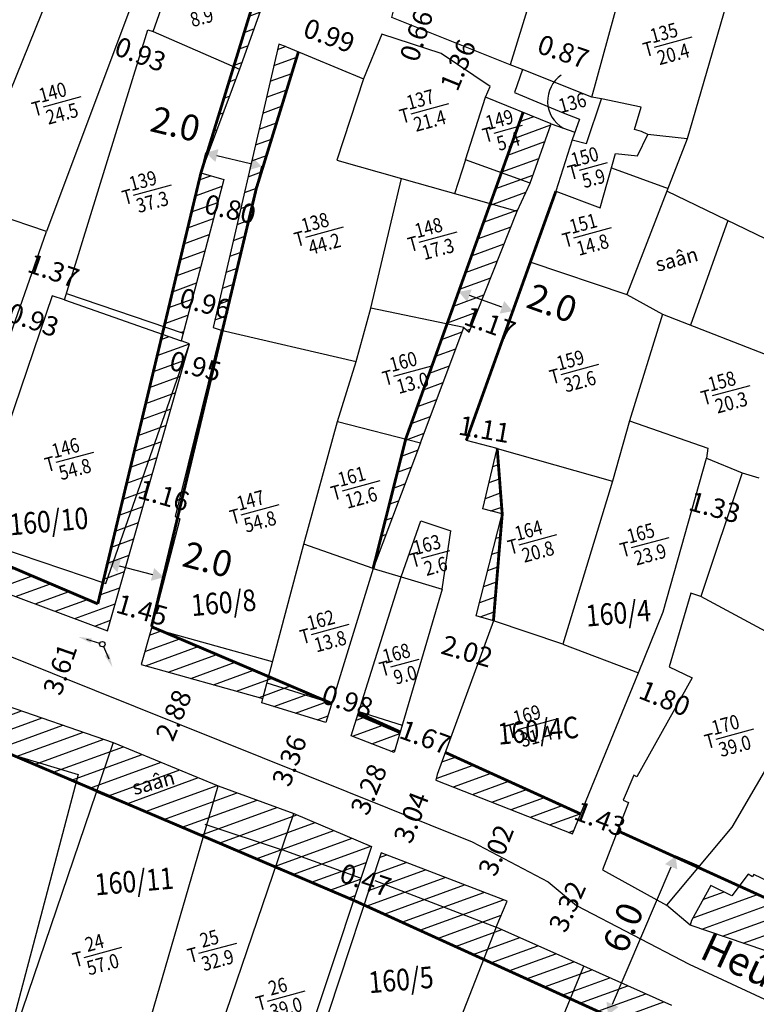
# Model space of a CAD drawing. Units: millimetres. Extents: x 0 to 398, y 0 to 552.
# Drawn here: x 263 to 288, y 237 to 271 of the extents above; entities that cross this region are included whole.
import ezdxf
from ezdxf.enums import TextEntityAlignment as Align

# ---------------------------------------------------------------- set-up
doc = ezdxf.new("R2010")
doc.units = ezdxf.units.MM
doc.header["$LTSCALE"] = 100
doc.header["$MEASUREMENT"] = 0
doc.linetypes.add('DASHDOT', pattern=[1, 0.5, -0.25, 0, -0.25])
doc.linetypes.add('HIDDEN', pattern=[0.375, 0.25, -0.125])
for name, color, linetype in [('0CAT_QH', 30, 'Continuous'), ('0qh', 1, 'HIDDEN'), ('0QH_DIM', 3, 'Continuous'), ('10', 7, 'Continuous'), ('13', 7, 'Continuous'), ('14', 7, 'Continuous'), ('17', 7, 'Continuous'), ('46', 7, 'Continuous'), ('CHU HEM', 7, 'Continuous'), ('hem', 7, 'Continuous'), ('KICH THUOC', 7, 'Continuous'), ('mo 250', 250, 'Continuous'), ('SO NHA-GHI CHU', 7, 'Continuous'), ('TRU DIEN', 10, 'Continuous')]:
    doc.layers.add(name, color=color, linetype=linetype)
doc.layers.add('Net kich thuoc', color=2, linetype='Continuous', lineweight=20)
doc.styles.add('ch1', font='vhelven.TTF', dxfattribs={"width": 0.8, "height": 1})
doc.styles.add('chu', font='simplex.shx', dxfattribs={"height": 0.5})
doc.styles.add('kthuoc', font='vhelvcn.TTF')
doc.styles.add('rc', font='vnarial.TTF', dxfattribs={"width": 0.85})
doc.dimstyles.new('TL-500', dxfattribs={"dimscale": 0.005, "dimtxt": 125, "dimasz": 60, "dimexe": 0, "dimexo": 0, "dimgap": 50, "dimtad": 1, "dimzin": 0, "dimdsep": 46, "dimtxsty": 'rc', "dimblk": 'NONE', "dimcen": 100, "dimdle": 3, "dimse1": 1, "dimse2": 1, "dimsd1": 1, "dimsd2": 1, "dimclrd": 1, "dimclre": 1, "dimclrt": 7, "dimadec": 0, "dimazin": 0, "dimtfac": 1, "dimtofl": 0, "dimtmove": 2, "dimatfit": 3, "dimldrblk": 'NONE', "dimfxl": 0, "dimtolj": 1, "dimtzin": 0, "dimlwd": -1, "dimlwe": -1, "dimarcsym": 0})
doc.dimstyles.new('TL-500qh', dxfattribs={"dimscale": 0.005, "dimtxt": 180, "dimasz": 90, "dimexe": 100, "dimexo": 50, "dimgap": 50, "dimtad": 1, "dimdec": 1, "dimzin": 0, "dimdsep": 46, "dimtxsty": 'kthuoc', "dimblk": 'mt2', "dimcen": 100, "dimdle": 3, "dimse1": 1, "dimse2": 1, "dimclrd": 1, "dimclre": 1, "dimclrt": 3, "dimadec": 0, "dimazin": 0, "dimtfac": 1, "dimtdec": 1, "dimtix": 1, "dimtmove": 2, "dimatfit": 3, "dimldrblk": 'NONE', "dimfxl": 0, "dimtolj": 1, "dimtzin": 0, "dimlwd": -1, "dimlwe": -1, "dimarcsym": 0})
pattern_1 = [(20, (-1228.35073, 646.9506), (-0.1628871, 0.44752861), [])]

# ---------------------------------------------------------------- blocks, each defined once
blk = doc.blocks.new('*D370')
at = {"layer": 'Defpoints', "color": 0}
for p in [(1490.922, -507.313), (1490.717, -507.942), (1490.844, -507.983)]:
    blk.add_point(p, dxfattribs=at)
at = {"layer": 'KICH THUOC', "color": 7, "insert": (1491.774, -507.946), "char_height": 0.675, "attachment_point": 5, "rotation": 71.9163, "style": 'rc'}
blk.add_mtext('\\A1;0.66', dxfattribs=at)
blk = doc.blocks.new('_NONE')
at = {"color": 0, "linetype": 'ByBlock'}
blk.add_circle((0, 0), 0.25, dxfattribs=at)
blk = doc.blocks.new('*D369')
at = {"layer": 'Defpoints', "color": 0}
for p in [(1496.461, -511.017), (1497.282, -511.301), (1497.282, -511.301)]:
    blk.add_point(p, dxfattribs=at)
at = {"layer": 'KICH THUOC', "color": 7, "insert": (1496.879, -508.5), "char_height": 0.675, "attachment_point": 5, "rotation": 340.9245, "style": 'rc'}
blk.add_mtext('\\A1;0.87', dxfattribs=at)
blk = doc.blocks.new('_DatumFilled')
at = {"layer": 'Net kich thuoc', "color": 0}
blk.add_solid([(0, 0.577), (-1, 0), (0, -0.577)], dxfattribs=at)
blk = doc.blocks.new('mt2')
at = {"layer": '0QH_DIM', "color": 1, "xscale": -1}
blk.add_blockref('_DatumFilled', (-1, 0), dxfattribs=at)
blk = doc.blocks.new('*D307')
at = {"layer": '0QH_DIM', "color": 1}
for p, q in [((1501.607, -536.832), (1500.788, -536.483)), ((1498.594, -541.636), (1500.631, -536.851)), ((1499.257, -542.353), (1498.437, -542.004))]:
    blk.add_line(p, q, dxfattribs=at)
at = {"layer": 'Defpoints', "color": 0}
for p in [(1500.788, -536.483), (1501.607, -536.832), (1499.257, -542.353)]:
    blk.add_point(p, dxfattribs=at)
at = {"layer": '0QH_DIM', "color": 1, "xscale": 0.4, "yscale": 0.4, "zscale": 0.4}
for p, rotation in [((1500.788, -536.483), 66.93502912452216), ((1498.437, -542.004), 246.9350291245221)]:
    blk.add_blockref('mt2', p, dxfattribs=dict(at, rotation=rotation))
at = {"layer": '0QH_DIM', "color": 3, "insert": (1498.96, -538.965), "char_height": 0.9, "attachment_point": 5, "rotation": 66.935, "style": 'kthuoc'}
blk.add_mtext('\\A1;6.0', dxfattribs=at)
blk = doc.blocks.new('*D291')
at = {"layer": 'Defpoints', "color": 0}
for p in [(1490.996, -532.883), (1492.664, -533.191), (1492.568, -533.456)]:
    blk.add_point(p, dxfattribs=at)
at = {"layer": 'KICH THUOC', "color": 7, "insert": (1492.082, -532.347), "char_height": 0.675, "attachment_point": 5, "rotation": 339.9592, "style": 'rc'}
blk.add_mtext('\\A1;1.67', dxfattribs=at)
blk = doc.blocks.new('*D290')
at = {"layer": 'Defpoints', "color": 0}
for p in [(1492.447, -533.835), (1491.352, -536.675), (1491.604, -536.772)]:
    blk.add_point(p, dxfattribs=at)
at = {"layer": 'KICH THUOC', "color": 7, "insert": (1491.592, -535.136), "char_height": 0.675, "attachment_point": 5, "rotation": 68.907, "style": 'rc'}
blk.add_mtext('\\A1;3.04', dxfattribs=at)
blk = doc.blocks.new('*D297')
at = {"layer": 'Defpoints', "color": 0}
for p in [(1481.031, -528.643), (1479.358, -531.882), (1479.855, -532.054)]:
    blk.add_point(p, dxfattribs=at)
at = {"layer": 'KICH THUOC', "color": 7, "insert": (1479.379, -529.981), "char_height": 0.675, "attachment_point": 5, "rotation": 70.9766, "style": 'rc'}
blk.add_mtext('\\A1;3.61', dxfattribs=at)
blk = doc.blocks.new('TRU DIEN')
at = {"layer": 'mo 250', "color": 0}
blk.add_solid([(0.8125, 0.1625), (0.8125, -0.1625), (1.75, 0)], dxfattribs=at)
at = {"layer": 'TRU DIEN', "color": 0}
blk.add_line((0.1875, 0), (1.125, 0), dxfattribs=at)
blk.add_circle((0, 0), 0.1875, dxfattribs=at)
blk = doc.blocks.new('*D296')
at = {"layer": 'Defpoints', "color": 0}
for p in [(1482.201, -529.817), (1480.984, -532.426), (1481.103, -532.475)]:
    blk.add_point(p, dxfattribs=at)
at = {"layer": 'KICH THUOC', "color": 7, "insert": (1483.33, -531.579), "char_height": 0.675, "attachment_point": 5, "rotation": 67.5558, "style": 'rc'}
blk.add_mtext('\\A1;2.88', dxfattribs=at)
blk = doc.blocks.new('*D304')
at = {"layer": 'Defpoints', "color": 0}
for p in [(1488.628, -531.838), (1487.338, -534.94), (1487.469, -534.988)]:
    blk.add_point(p, dxfattribs=at)
at = {"layer": 'KICH THUOC', "color": 7, "insert": (1487.355, -533.158), "char_height": 0.675, "attachment_point": 5, "rotation": 69.7967, "style": 'rc'}
blk.add_mtext('\\A1;3.36', dxfattribs=at)
blk = doc.blocks.new('*D292')
at = {"layer": 'Defpoints', "color": 0}
for p in [(1490.173, -536.244), (1490.173, -536.244), (1490.615, -536.39)]:
    blk.add_point(p, dxfattribs=at)
at = {"layer": 'KICH THUOC', "color": 7, "insert": (1490.007, -537.314), "char_height": 0.675, "attachment_point": 5, "rotation": 341.6171, "style": 'rc'}
blk.add_mtext('\\A1;0.47', dxfattribs=at)
blk = doc.blocks.new('*D303')
at = {"layer": 'Defpoints', "color": 0}
for p in [(1489.662, -531.806), (1488.628, -531.838), (1489.559, -532.132)]:
    blk.add_point(p, dxfattribs=at)
at = {"layer": 'KICH THUOC', "color": 7, "insert": (1489.376, -531.088), "char_height": 0.675, "attachment_point": 5, "rotation": 342.5103, "style": 'rc'}
blk.add_mtext('\\A1;0.98', dxfattribs=at)
blk = doc.blocks.new('*D302')
at = {"layer": 'Defpoints', "color": 0}
for p in [(1489.509, -532.293), (1488.231, -535.308), (1488.5, -535.422)]:
    blk.add_point(p, dxfattribs=at)
at = {"layer": 'KICH THUOC', "color": 7, "insert": (1490.113, -534.158), "char_height": 0.675, "attachment_point": 5, "rotation": 67.0384, "style": 'rc'}
blk.add_mtext('\\A1;3.28', dxfattribs=at)
blk = doc.blocks.new('*D295')
at = {"layer": 'Defpoints', "color": 0}
for p in [(1481.031, -528.643), (1482.423, -529.043), (1482.467, -528.89)]:
    blk.add_point(p, dxfattribs=at)
at = {"layer": 'KICH THUOC', "color": 7, "insert": (1482.233, -527.921), "char_height": 0.675, "attachment_point": 5, "rotation": 343.9759, "style": 'rc'}
blk.add_mtext('\\A1;1.45', dxfattribs=at)
blk = doc.blocks.new('*D356')
at = {"layer": 'Defpoints', "color": 0}
for p in [(1478.231, -516.691), (1478.177, -516.847), (1479.113, -516.998)]:
    blk.add_point(p, dxfattribs=at)
at = {"layer": 'KICH THUOC', "color": 7, "insert": (1478.452, -517.832), "char_height": 0.675, "attachment_point": 5, "rotation": 340.8231, "style": 'rc'}
blk.add_mtext('\\A1;0.93', dxfattribs=at)
blk = doc.blocks.new('*D355')
at = {"layer": 'Defpoints', "color": 0}
for p in [(1478.311, -516.463), (1478.311, -516.463), (1479.608, -516.914)]:
    blk.add_point(p, dxfattribs=at)
at = {"layer": 'KICH THUOC', "color": 7, "insert": (1479.156, -516.123), "char_height": 0.675, "attachment_point": 5, "rotation": 340.8231, "style": 'rc'}
blk.add_mtext('\\A1;1.37', dxfattribs=at)
blk = doc.blocks.new('*D361')
at = {"layer": 'Defpoints', "color": 0}
for p in [(1483.813, -517.714), (1483.777, -517.848), (1484.708, -518.095)]:
    blk.add_point(p, dxfattribs=at)
at = {"layer": 'KICH THUOC', "color": 7, "insert": (1484.432, -517.258), "char_height": 0.675, "attachment_point": 5, "rotation": 345.1395, "style": 'rc'}
blk.add_mtext('\\A1;0.96', dxfattribs=at)
blk = doc.blocks.new('*D360')
at = {"layer": 'Defpoints', "color": 0}
for p in [(1485.078, -512.947), (1485.82, -513.287), (1485.857, -513.127)]:
    blk.add_point(p, dxfattribs=at)
at = {"layer": 'KICH THUOC', "color": 7, "insert": (1485.3, -513.98), "char_height": 0.675, "attachment_point": 5, "rotation": 346.9772, "style": 'rc'}
blk.add_mtext('\\A1;0.80', dxfattribs=at)
blk = doc.blocks.new('*D301')
at = {"layer": 'Defpoints', "color": 0}
for p in [(1482.261, -524.346), (1482.261, -524.346), (1483.378, -524.666)]:
    blk.add_point(p, dxfattribs=at)
at = {"layer": 'KICH THUOC', "color": 7, "insert": (1482.983, -523.935), "char_height": 0.675, "attachment_point": 5, "rotation": 344.0298, "style": 'rc'}
blk.add_mtext('\\A1;1.16', dxfattribs=at)
blk = doc.blocks.new('*D359')
at = {"layer": 'Defpoints', "color": 0}
for p in [(1483.888, -518.661), (1484.808, -518.889), (1484.808, -518.889)]:
    blk.add_point(p, dxfattribs=at)
at = {"layer": 'KICH THUOC', "color": 7, "insert": (1484.089, -519.438), "char_height": 0.675, "attachment_point": 5, "rotation": 346.1016, "style": 'rc'}
blk.add_mtext('\\A1;0.95', dxfattribs=at)
blk = doc.blocks.new('*D309')
at = {"layer": 'Defpoints', "color": 0}
for p in [(1501.822, -522.786), (1503.103, -523.148), (1501.667, -523.334)]:
    blk.add_point(p, dxfattribs=at)
at = {"layer": 'KICH THUOC', "color": 7, "insert": (1502.146, -524.352), "char_height": 0.675, "attachment_point": 5, "rotation": 344.2405, "style": 'rc'}
blk.add_mtext('\\A1;1.33', dxfattribs=at)
blk = doc.blocks.new('*D312')
at = {"layer": 'Defpoints', "color": 0}
for p in [(1499.699, -529.597), (1499.618, -529.795), (1501.365, -530.275)]:
    blk.add_point(p, dxfattribs=at)
at = {"layer": 'KICH THUOC', "color": 7, "insert": (1500.409, -530.995), "char_height": 0.675, "attachment_point": 5, "rotation": 337.8693, "style": 'rc'}
blk.add_mtext('\\A1;1.80', dxfattribs=at)
blk = doc.blocks.new('*D311')
at = {"layer": 'Defpoints', "color": 0}
for p in [(1492.518, -527.723), (1492.454, -527.939), (1494.451, -528.293)]:
    blk.add_point(p, dxfattribs=at)
at = {"layer": 'KICH THUOC', "color": 7, "insert": (1493.536, -529.355), "char_height": 0.675, "attachment_point": 5, "rotation": 343.5624, "style": 'rc'}
blk.add_mtext('\\A1;2.02', dxfattribs=at)
blk = doc.blocks.new('*D306')
at = {"layer": 'Defpoints', "color": 0}
for p in [(1495.649, -535.094), (1496.028, -535.243), (1494.923, -538.052)]:
    blk.add_point(p, dxfattribs=at)
at = {"layer": 'KICH THUOC', "color": 7, "insert": (1494.538, -536.279), "char_height": 0.675, "attachment_point": 5, "rotation": 68.5269, "style": 'rc'}
blk.add_mtext('\\A1;3.02', dxfattribs=at)
blk = doc.blocks.new('*D305')
at = {"layer": 'Defpoints', "color": 0}
for p in [(1498.243, -536.961), (1496.889, -539.997), (1496.889, -539.997)]:
    blk.add_point(p, dxfattribs=at)
at = {"layer": 'KICH THUOC', "color": 7, "insert": (1497.018, -538.235), "char_height": 0.675, "attachment_point": 5, "rotation": 65.9623, "style": 'rc'}
blk.add_mtext('\\A1;3.32', dxfattribs=at)
blk = doc.blocks.new('*D310')
at = {"layer": 'Defpoints', "color": 0}
for p in [(1497.195, -535.702), (1498.53, -536.216), (1498.611, -536.004)]:
    blk.add_point(p, dxfattribs=at)
at = {"layer": 'KICH THUOC', "color": 7, "insert": (1498.159, -535.188), "char_height": 0.675, "attachment_point": 5, "rotation": 338.9613, "style": 'rc'}
blk.add_mtext('\\A1;1.43', dxfattribs=at)
blk = doc.blocks.new('*D219')
at = {"layer": 'Defpoints', "color": 0}
for p in [(1493.492, -522.12), (1493.492, -522.12), (1494.583, -522.308)]:
    blk.add_point(p, dxfattribs=at)
at = {"layer": 'KICH THUOC', "color": 7, "insert": (1494.137, -521.635), "char_height": 0.675, "attachment_point": 5, "rotation": 350.201, "style": 'rc'}
blk.add_mtext('\\A1;1.11', dxfattribs=at)
blk = doc.blocks.new('*D368')
at = {"layer": 'Defpoints', "color": 0}
for p in [(1493.609, -518.252), (1494.686, -518.707), (1494.709, -518.642)]:
    blk.add_point(p, dxfattribs=at)
at = {"layer": 'KICH THUOC', "color": 7, "insert": (1494.333, -517.958), "char_height": 0.675, "attachment_point": 5, "rotation": 340.4399, "style": 'rc'}
blk.add_mtext('\\A1;1.17', dxfattribs=at)
blk = doc.blocks.new('*D358')
at = {"layer": 'Defpoints', "color": 0}
for p in [(1481.654, -507.446), (1481.654, -507.446), (1482.529, -507.775)]:
    blk.add_point(p, dxfattribs=at)
at = {"layer": 'KICH THUOC', "color": 7, "insert": (1482.177, -508.593), "char_height": 0.675, "attachment_point": 5, "rotation": 339.3867, "style": 'rc'}
blk.add_mtext('\\A1;0.93', dxfattribs=at)
blk = doc.blocks.new('*D357')
at = {"layer": 'Defpoints', "color": 0}
for p in [(1486.053, -507.903), (1486.053, -507.903), (1486.988, -508.24)]:
    blk.add_point(p, dxfattribs=at)
at = {"layer": 'KICH THUOC', "color": 7, "insert": (1488.74, -507.944), "char_height": 0.675, "attachment_point": 5, "rotation": 340.1777, "style": 'rc'}
blk.add_mtext('\\A1;0.99', dxfattribs=at)
blk = doc.blocks.new('*D611')
at = {"layer": '0QH_DIM', "color": 1}
for p, q in [((1484.28, -512.719), (1484.448, -512.021)), ((1484.837, -512.115), (1486.003, -512.395)), ((1486.224, -513.187), (1486.392, -512.489))]:
    blk.add_line(p, q, dxfattribs=at)
at = {"layer": 'Defpoints', "color": 0}
for p in [(1486.392, -512.489), (1484.28, -512.719), (1486.224, -513.187)]:
    blk.add_point(p, dxfattribs=at)
at = {"layer": '0QH_DIM', "color": 1, "xscale": 0.4, "yscale": 0.4, "zscale": 0.4}
for p, rotation in [((1484.448, -512.021), 166.469425376409), ((1486.392, -512.489), 346.469425376409)]:
    blk.add_blockref('mt2', p, dxfattribs=dict(at, rotation=rotation))
at = {"layer": '0QH_DIM', "color": 3, "insert": (1483.396, -511.018), "char_height": 0.9, "attachment_point": 5, "rotation": 346.4694, "style": 'kthuoc'}
blk.add_mtext('\\A1;2.0', dxfattribs=at)
blk = doc.blocks.new('*D612')
at = {"layer": '0QH_DIM', "color": 1}
for p, q in [((1480.871, -526.969), (1481.047, -526.283)), ((1481.435, -526.383), (1482.597, -526.683)), ((1482.807, -527.469), (1482.984, -526.783))]:
    blk.add_line(p, q, dxfattribs=at)
at = {"layer": 'Defpoints', "color": 0}
for p in [(1480.871, -526.969), (1482.984, -526.783), (1482.807, -527.469)]:
    blk.add_point(p, dxfattribs=at)
at = {"layer": '0QH_DIM', "color": 1, "xscale": 0.4, "yscale": 0.4, "zscale": 0.4}
for p, rotation in [((1481.047, -526.283), 165.5316667832944), ((1482.984, -526.783), 345.5316667832944)]:
    blk.add_blockref('mt2', p, dxfattribs=dict(at, rotation=rotation))
at = {"layer": '0QH_DIM', "color": 3, "insert": (1484.519, -526.162), "char_height": 0.9, "attachment_point": 5, "rotation": 345.5317, "style": 'kthuoc'}
blk.add_mtext('\\A1;2.0', dxfattribs=at)
blk = doc.blocks.new('*D615')
at = {"layer": 'Defpoints', "color": 0}
for p in [(1494.028, -508.559), (1494.682, -508.822), (1494.175, -510.085)]:
    blk.add_point(p, dxfattribs=at)
at = {"layer": 'KICH THUOC', "color": 7, "insert": (1493.218, -508.967), "char_height": 0.675, "attachment_point": 5, "rotation": 68.1367, "style": 'rc'}
blk.add_mtext('\\A1;1.36', dxfattribs=at)
blk = doc.blocks.new('*D616')
at = {"layer": '0QH_DIM', "color": 1}
for p, q in [((1493.183, -517.012), (1493.241, -516.853)), ((1494.746, -517.394), (1493.617, -516.988)), ((1495.065, -517.689), (1495.123, -517.529))]:
    blk.add_line(p, q, dxfattribs=at)
at = {"layer": 'Defpoints', "color": 0}
for p in [(1493.183, -517.012), (1493.241, -516.853), (1495.065, -517.689)]:
    blk.add_point(p, dxfattribs=at)
at = {"layer": '0QH_DIM', "color": 1, "xscale": 0.4, "yscale": 0.4, "zscale": 0.4}
for p, rotation in [((1493.241, -516.853), 160.2373855775455), ((1495.123, -517.529), 340.2373855775455)]:
    blk.add_blockref('mt2', p, dxfattribs=dict(at, rotation=rotation))
at = {"layer": '0QH_DIM', "color": 3, "insert": (1496.494, -517.245), "char_height": 0.9, "attachment_point": 5, "rotation": 340.2374, "style": 'kthuoc'}
blk.add_mtext('\\A1;2.0', dxfattribs=at)

msp = doc.modelspace()

# ---------------------------------------------------------------- hatches: boundary and pattern name
at = {"layer": '0CAT_QH'}
h = msp.add_hatch(dxfattribs=at)
h.set_pattern_fill('ANSI31', color=256, scale=0.15, angle=335, style=0)
h.set_pattern_definition(pattern_1)
h.paths.add_polyline_path([(267.553, 260.303), (268.213, 260.079), (269.629, 265.419), (268.831, 265.647)])
h.paths.add_polyline_path([(269.97, 269.343), (270.17, 269.256), (271.309, 272.416), (270.927, 272.449)])
h.paths.add_polyline_path([(270.17, 269.256), (269.97, 269.343), (268.831, 265.647)])
h.paths.add_polyline_path([(268.152, 261.84), (270.069, 261.332), (269.809, 260.353), (267.892, 260.862)], flags=9)
h.paths.add_polyline_path([(269, 265.103), (270.932, 264.656), (270.704, 263.669), (268.772, 264.116)], flags=9)
h = msp.add_hatch(dxfattribs=at)
h.set_pattern_fill('ANSI31', color=256, scale=0.15, angle=335, style=0)
h.set_pattern_definition(pattern_1)
h.paths.add_polyline_path([(269.26, 260.271), (269.533, 260.179), (269.577, 260.169), (270.762, 265.119), (272.222, 269.859), (271.803, 270.032), (271.539, 270.126)])
h.paths.add_polyline_path([(268.152, 261.84), (270.069, 261.332), (269.809, 260.353), (267.892, 260.862)], flags=9)
h.paths.add_polyline_path([(269, 265.103), (270.932, 264.656), (270.704, 263.669), (268.772, 264.116)], flags=9)
h = msp.add_hatch(dxfattribs=at)
h.set_pattern_fill('ANSI31', color=256, scale=0.15, angle=335, style=0)
h.set_pattern_definition(pattern_1)
h.paths.add_polyline_path([(279.28, 265.653), (280.277, 265.293), (281.012, 267.349), (280.032, 267.749)])
h.paths.add_polyline_path([(279.28, 265.653), (278.893, 264.577), (279.829, 264.311), (280.277, 265.293)])
h.paths.add_polyline_path([(279.829, 264.311), (278.893, 264.577), (277.39, 260.394), (277.976, 260.272), (278.156, 260.103)])
h.paths.add_polyline_path([(277.976, 260.272), (277.39, 260.394), (275.96, 256.415), (275.955, 256.395), (276.466, 256.264)])
h.paths.add_polyline_path([(276.466, 256.264), (275.955, 256.395), (274.819, 251.887)])
h.paths.add_polyline_path([(279.157, 266.346), (280.011, 266.579), (279.853, 267.157), (278.999, 266.925)], flags=9)
h.paths.add_polyline_path([(278.156, 261.204), (279.952, 260.566), (279.613, 259.612), (277.817, 260.25)], flags=9)
h.paths.add_polyline_path([(275.72, 257.906), (276.81, 258.202), (276.652, 258.781), (275.562, 258.484)], flags=9)
h = msp.add_hatch(dxfattribs=at)
h.set_pattern_fill('ANSI31', color=256, scale=0.15, angle=335, style=0)
h.set_pattern_definition(pattern_1)
h.paths.add_polyline_path([(260.693, 252.597), (260.417, 251.643), (265.583, 249.723), (268.439, 259.705), (265.519, 251.364), (265.422, 251.397), (265.245, 250.658)])
h.paths.add_polyline_path([(268.439, 259.705), (268.141, 259.81), (267.49, 260.039), (265.422, 251.397), (265.519, 251.364)])
h.paths.add_polyline_path([(259.384, 253.398), (261.214, 252.867), (260.933, 251.895), (259.102, 252.425)], flags=9)
h.paths.add_polyline_path([(266.756, 255.174), (268.588, 254.649), (268.31, 253.676), (266.477, 254.2)], flags=25)
h.paths.add_polyline_path([(267.799, 259.657), (269.725, 259.181), (269.481, 258.198), (267.556, 258.674)], flags=9)
h = msp.add_hatch(dxfattribs=at)
h.set_pattern_fill('ANSI31', color=256, scale=0.15, angle=335, style=0)
h.set_pattern_definition(pattern_1)
h.paths.add_polyline_path([(279.134, 256.058), (278.637, 253.964), (279.308, 253.784)])
h.paths.add_polyline_path([(279.308, 253.784), (278.407, 250.242), (279.003, 250.073)])
h = msp.add_hatch(dxfattribs=at)
h.set_pattern_fill('ANSI31', color=256, scale=0.15, angle=335, style=0)
h.set_pattern_definition(pattern_1)
h.paths.add_polyline_path([(256.268, 249.486), (253.636, 250.283), (253.143, 248.57), (255.779, 247.798)])
h.paths.add_polyline_path([(259.102, 248.631), (256.268, 249.486), (255.779, 247.798), (258.608, 246.969), (258.963, 248.189)])
h.paths.add_polyline_path([(258.963, 248.189), (258.607, 246.964), (265.207, 244.154), (265.781, 245.839)])
h.paths.add_polyline_path([(265.781, 245.839), (265.207, 244.154), (268.916, 242.574), (269.425, 244.334)])
h.paths.add_polyline_path([(272.063, 243.363), (269.425, 244.334), (268.916, 242.574), (271.429, 241.504)])
h.paths.add_polyline_path([(272.063, 243.363), (271.429, 241.504), (274.136, 240.351), (274.757, 242.221)])
h.paths.add_polyline_path([(275.097, 242.003), (274.499, 240.186), (278.66, 238.295), (279.098, 239.413), (279.475, 240.314)])
h.paths.add_polyline_path([(279.098, 239.413), (278.66, 238.295), (281.677, 236.923), (282.142, 238.056)])
h.paths.add_polyline_path([(282.142, 238.056), (281.677, 236.923), (284.699, 235.549), (285.208, 236.694)])
h.paths.add_polyline_path([(260.496, 246.119), (261.819, 246.479), (261.666, 247.04), (260.343, 246.68)], flags=25)
h.paths.add_polyline_path([(266.609, 243.918), (267.932, 244.278), (267.779, 244.84), (266.456, 244.479)], flags=24)
h = msp.add_hatch(dxfattribs=at)
h.set_pattern_fill('ANSI31', color=256, scale=0.15, angle=335, style=0)
h.set_pattern_definition(pattern_1)
h.paths.add_polyline_path([(267.127, 249.857), (267.114, 249.809), (266.752, 248.549), (270.981, 247.37), (271.184, 248.13)])
h.paths.add_polyline_path([(271.184, 248.13), (270.981, 247.37), (270.951, 247.216), (273.18, 246.528), (273.383, 247.193)])
h.paths.add_polyline_path([(274.291, 246.807), (274.06, 246.073), (275.548, 245.483), (275.754, 246.184)])
h.paths.add_polyline_path([(277.331, 245.49), (277.051, 244.722), (276.999, 244.531), (281.747, 242.664), (282.03, 243.354)])
h = msp.add_hatch(dxfattribs=at)
h.set_pattern_fill('ANSI31', color=256, scale=0.15, angle=335, style=0)
h.set_pattern_definition([(20, (-1215.44837, 778.366), (-0.1628871, 0.44752861), [])])
h.paths.add_polyline_path([(296.386, 239.565), (292.904, 238.41), (287.546, 240.845), (287.289, 240.505), (286.559, 240.865), (285.895, 239.648), (285.848, 239.48), (289.743, 238.157), (294.487, 236.116)])
h.paths.add_polyline_path([(296.987, 237.428), (298.101, 237.731), (297.923, 238.382), (296.81, 238.079)], flags=9)
h.paths.add_polyline_path([(296.657, 236.923), (297.121, 237.049), (296.943, 237.701), (296.48, 237.574)], flags=9)

# ---------------------------------------------------------------- linework, layer by layer
at = {"layer": '0qh', "linetype": 'HIDDEN', "ltscale": 2, "const_width": 0.1}
for points in [[(268.831, 265.647), (270.927, 272.449)], [(270.743, 265.058), (272.222, 269.859)], [(280.032, 267.749), (275.953, 256.395)], [(265.245, 250.658), (268.831, 265.647)], [(267.112, 249.864), (270.776, 265.182)], [(281.173, 265.009), (278.061, 256.346)], [(275.96, 256.415), (274.819, 251.887)], [(279.134, 256.058), (279.308, 253.784)], [(279.308, 253.784), (279.003, 250.073)], [(260.693, 252.597), (265.245, 250.658)], [(267.112, 249.864), (273.383, 247.193)], [(258.566, 246.982), (274.136, 240.351)], [(275.76, 246.204), (274.309, 246.864)], [(274.291, 246.807), (275.754, 246.184)], [(282.03, 243.354), (277.331, 245.49)], [(292.904, 238.41), (283.319, 242.768)], [(290.001, 233.139), (274.136, 240.351)]]:
    msp.add_lwpolyline(points, dxfattribs=at)
at = {"layer": '10', "linetype": 'Continuous'}
for p, q in [((282.426, 268.283), (284.263, 274.971)), ((260.606, 264.567), (263.625, 272.012)), ((287.085, 271.46), (285.744, 266.834)), ((267.171, 270.563), (270.17, 269.256)), ((282.426, 268.283), (280.01, 269.242)), ((282.755, 268.218), (282.426, 268.283)), ((285.744, 266.834), (284.368, 266.978)), ((285.744, 266.834), (285.037, 265.015)), ((274.745, 260.946), (275.807, 265.454)), ((275.807, 265.454), (279.829, 264.311)), ((285.037, 265.015), (283.643, 261.422)), ((263.457, 263.613), (260.606, 264.567)), ((280.266, 262.554), (283.643, 261.422)), ((283.643, 261.422), (284.878, 260.732)), ((264.084, 261.234), (268.141, 259.81)), ((274.226, 259.084), (274.745, 260.946)), ((277.976, 260.272), (274.745, 260.946)), ((284.878, 260.732), (283.733, 257.021)), ((284.878, 260.732), (289.896, 258.783)), ((269.533, 260.179), (274.226, 259.084)), ((273.581, 257.002), (274.226, 259.084)), ((272.412, 252.734), (273.581, 257.002)), ((273.581, 257.002), (276.466, 256.264)), ((283.733, 257.021), (283.144, 254.922)), ((279.134, 256.058), (283.144, 254.922)), ((287.655, 255.218), (288.231, 255.043)), ((283.144, 254.922), (281.421, 249.26)), ((270.981, 247.37), (272.412, 252.734)), ((274.819, 251.887), (272.412, 252.734)), ((275.8, 251.595), (277.224, 251.164)), ((290.601, 248.548), (286.214, 250.918)), ((281.421, 249.26), (279.003, 250.073)), ((281.421, 249.26), (284.045, 248.265)), ((258.963, 248.189), (265.781, 245.839)), ((270.981, 247.37), (271.085, 247.75)), ((265.781, 245.839), (261.675, 233.786)), ((265.781, 245.839), (269.425, 244.334)), ((265.759, 231.654), (269.425, 244.334)), ((269.425, 244.334), (272.063, 243.363)), ((267.954, 231.319), (272.063, 243.363)), ((285.848, 239.48), (285.025, 240.178)), ((279.098, 239.413), (276.254, 232.161)), ((279.213, 230.925), (282.142, 238.056)), ((285.208, 236.694), (282.142, 238.056))]:
    msp.add_line(p, q, dxfattribs=at)
at = {"layer": '10'}
msp.add_line((280.01, 269.242), (279.582, 269.405), dxfattribs=at)
at = {"layer": '10', "linetype": 'Continuous'}
for points in [[(279.901, 271.731), (280.263, 271.622), (279.582, 269.405)], [(274.49, 268.92), (273.56, 266.096), (275.807, 265.454)], [(280.277, 265.293), (278.035, 266.102), (278.727, 268.281)], [(281.742, 266.801), (282.244, 266.669), (282.755, 268.218)], [(284.368, 266.978), (284.152, 267.085), (283.906, 267.152), (284.139, 267.931), (282.755, 268.218)], [(281.173, 265.009), (282.709, 264.432), (283.242, 266.319), (284.01, 266.238), (284.368, 266.978)], [(311.967, 251.726), (306.428, 254.674), (285.037, 265.015)], [(283.733, 257.021), (286.458, 256.074), (286.416, 255.731)], [(290.601, 248.548), (287.293, 242.889), (285.025, 240.178)], [(291.706, 242.516), (291.321, 241.759), (290.611, 240.031), (288.062, 241.244), (288.01, 241.168), (287.86, 241.261), (287.289, 240.505), (286.559, 240.865), (285.895, 239.648), (285.848, 239.48)]]:
    msp.add_lwpolyline(points, dxfattribs=at)
at = {"layer": '13', "linetype": 'Continuous'}
for p, q in [((284.607, 270.018), (285.919, 270.375)), ((263.354, 267.948), (264.666, 268.306)), ((276.139, 267.7), (277.451, 268.058)), ((279.025, 267.035), (280.009, 267.303)), ((281.99, 265.739), (282.974, 266.007)), ((266.492, 264.875), (267.804, 265.233)), ((272.476, 263.417), (273.788, 263.774)), ((281.802, 263.387), (283.114, 263.744)), ((276.425, 263.24), (277.737, 263.597)), ((275.544, 258.583), (276.856, 258.941)), ((281.356, 258.633), (282.668, 258.99)), ((286.623, 257.901), (287.935, 258.259)), ((263.8, 255.581), (265.113, 255.938)), ((273.752, 254.59), (275.064, 254.948)), ((270.236, 253.758), (271.548, 254.116)), ((279.901, 252.712), (281.213, 253.069)), ((283.804, 252.614), (285.116, 252.972)), ((276.502, 252.252), (277.486, 252.52)), ((272.676, 249.593), (273.989, 249.951)), ((275.439, 248.47), (276.423, 248.738)), ((279.846, 246.292), (281.159, 246.649)), ((286.748, 245.954), (288.06, 246.312)), ((264.771, 238.36), (266.083, 238.718)), ((268.763, 238.505), (270.076, 238.862)), ((271.144, 236.842), (272.456, 237.2))]:
    msp.add_line(p, q, dxfattribs=at)
at = {"layer": '14', "color": 11, "linetype": 'HIDDEN'}
for p, q in [((278.035, 266.102), (277.653, 264.92)), ((283.106, 265.826), (285.074, 265.108)), ((287.15, 263.994), (285.851, 260.355)), ((264.16, 261.452), (268.213, 260.079)), ((265.519, 251.364), (268.439, 259.705)), ((260.801, 252.971), (265.519, 251.364)), ((274.819, 251.887), (275.8, 251.595)), ((271.318, 248.643), (267.114, 249.809)), ((271.125, 247.906), (273.389, 247.207)), ((274.319, 246.911), (275.826, 246.44)), ((258.561, 246.546), (264.562, 244.719)), ((264.562, 244.719), (261.675, 233.786)), ((265.191, 244.123), (268.859, 242.604)), ((268.97, 242.997), (271.66, 242.103)), ((274.385, 241.114), (271.66, 242.103)), ((274.882, 241.042), (279.098, 239.413))]:
    msp.add_line(p, q, dxfattribs=at)
at = {"layer": '46', "color": 11, "linetype": 'DASHDOT'}
msp.add_lwpolyline([(206.175, 266.17), (217.318, 262.61), (229.012, 258.644), (253.986, 251.736), (262.186, 248.839), (278.26, 242.377), (280.906, 240.994), (281.889, 240.163), (285.813, 238.123), (298.354, 232.305), (311.538, 226.96)], dxfattribs=at)
at = {"layer": 'hem'}
for p, q in [((267.171, 270.563), (267.784, 272.306)), ((271.309, 272.416), (270.17, 269.256)), ((271.803, 270.032), (274.49, 268.92)), ((281.742, 266.801), (281.173, 265.009)), ((279.829, 264.311), (280.277, 265.293)), ((280.266, 262.554), (281.173, 265.009)), ((261.876, 259.068), (263.457, 263.613)), ((278.061, 256.346), (280.266, 262.554)), ((276.466, 256.264), (277.976, 260.272)), ((276.466, 256.264), (274.819, 251.887)), ((279.134, 256.058), (278.061, 256.346)), ((286.416, 255.731), (287.655, 255.218)), ((287.655, 255.218), (286.214, 250.918)), ((277.224, 251.164), (277.518, 253.203)), ((258.963, 248.189), (265.781, 245.839)), ((265.781, 245.839), (269.425, 244.334)), ((269.425, 244.334), (272.063, 243.363)), ((285.848, 239.48), (285.025, 240.178)), ((282.142, 238.056), (279.098, 239.413)), ((285.208, 236.694), (282.142, 238.056))]:
    msp.add_line(p, q, dxfattribs=at)
for points in [[(263.625, 272.012), (263.817, 272.448), (266.432, 271.523), (263.457, 263.613)], [(279.582, 269.405), (275.474, 271.053), (275.516, 271.241)], [(264.084, 261.234), (266.99, 270.618), (267.171, 270.563)], [(278.727, 268.281), (278.884, 268.655), (277.184, 269.799), (275.125, 270.471), (274.49, 268.92)], [(271.803, 270.032), (271.539, 270.126), (269.26, 260.271), (269.533, 260.179)], [(270.17, 269.256), (268.831, 265.647), (269.629, 265.419), (268.141, 259.81)], [(280.01, 269.242), (279.73, 268.44), (281.424, 267.741), (281.991, 267.522), (281.742, 266.801)], [(280.277, 265.293), (281.012, 267.349), (278.727, 268.281)], [(277.976, 260.272), (278.156, 260.103), (279.829, 264.311)], [(264.084, 261.234), (263.664, 261.368), (260.801, 252.971), (260.417, 251.643), (265.583, 249.723), (268.439, 259.705), (268.141, 259.81)], [(269.533, 260.179), (267.93, 253.7), (268.097, 253.621), (267.114, 249.809), (266.752, 248.549), (270.981, 247.37)], [(279.003, 250.073), (278.407, 250.242), (279.308, 253.784), (278.637, 253.964), (279.134, 256.058)], [(284.045, 248.265), (284.908, 250.386), (286.416, 255.731)], [(275.8, 251.595), (276.48, 253.552), (277.518, 253.203)], [(274.819, 251.887), (273.18, 246.528), (270.951, 247.216), (270.981, 247.37)], [(277.224, 251.164), (275.548, 245.483), (274.06, 246.073), (275.8, 251.595)], [(286.214, 250.918), (285.863, 251.03), (285.108, 248.472), (285.917, 248.091), (283.995, 244.644), (283.887, 244.698), (283.513, 243.829), (283.699, 243.755), (282.795, 241.405), (285.025, 240.178)], [(279.003, 250.073), (277.051, 244.722), (276.999, 244.531), (281.747, 242.664), (284.045, 248.265)], [(272.063, 243.363), (274.757, 242.221), (271.05, 231.064), (271.462, 230.959)], [(279.098, 239.413), (279.475, 240.314), (275.097, 242.003), (271.462, 230.959)], [(301.647, 233.036), (289.743, 238.157), (285.848, 239.48)]]:
    msp.add_lwpolyline(points, dxfattribs=at)
at = {"layer": 'KICH THUOC', "ltscale": 0.3}
msp.add_line((281.012, 267.349), (281.833, 267.065), dxfattribs=at)
msp.add_arc((281.98, 268.148), 1.094, 124.3142, 239.3616, dxfattribs=at)

# ---------------------------------------------------------------- block references
at = {"layer": 'TRU DIEN', "ltscale": 0.3, "yscale": 0.5, "zscale": 0.5}
for xscale, rotation in [(0.5000000000000437, 163.0258848397596), (0.500000000000067, 293.7691690630867)]:
    msp.add_blockref('TRU DIEN', (265.403, 249.257), dxfattribs=dict(at, xscale=xscale, rotation=rotation))

# ---------------------------------------------------------------- texts
at = {"layer": '13', "linetype": 'Continuous', "style": 'rc', "width": 0.85}
for s, p in [('8.9', (268.47, 270.955)), ('135', (284.464, 270.393)), ('T', (284.221, 269.912)), ('20.4', (284.712, 269.632)), ('140', (263.21, 268.324)), ('137', (275.995, 268.075)), ('T', (262.968, 267.843)), ('136', (281.281, 267.961)), ('24.5', (263.459, 267.562)), ('T', (275.753, 267.595)), ('21.4', (276.244, 267.314)), ('149', (278.746, 267.374)), ('T', (278.639, 266.93)), ('5.4', (279.13, 266.649)), ('150', (281.711, 266.078)), ('T', (281.604, 265.634)), ('5.9', (282.095, 265.353)), ('139', (266.348, 265.25)), ('T', (266.106, 264.77)), ('37.3', (266.597, 264.489)), ('138', (272.332, 263.792)), ('148', (276.281, 263.615)), ('151', (281.658, 263.762)), ('T', (272.09, 263.311)), ('44.2', (272.581, 263.031)), ('T', (276.039, 263.135)), ('17.3', (276.53, 262.854)), ('T', (281.416, 263.282)), ('14.8', (281.907, 263.001)), ('160', (275.4, 258.959)), ('159', (281.212, 259.008)), ('T', (275.158, 258.478)), ('13.0', (275.649, 258.197)), ('T', (280.97, 258.527)), ('32.6', (281.461, 258.247)), ('158', (286.479, 258.277)), ('T', (286.237, 257.796)), ('20.3', (286.728, 257.515)), ('146', (263.657, 255.956)), ('T', (263.415, 255.476)), ('54.8', (263.906, 255.195)), ('161', (273.608, 254.965)), ('T', (273.366, 254.485)), ('147', (270.092, 254.134)), ('12.6', (273.857, 254.204)), ('T', (269.85, 253.653)), ('54.8', (270.341, 253.372)), ('164', (279.757, 253.087)), ('165', (283.66, 252.99)), ('163', (276.223, 252.591)), ('T', (279.515, 252.607)), ('20.8', (280.006, 252.326)), ('T', (283.418, 252.509)), ('23.9', (283.909, 252.228)), ('T', (276.116, 252.147)), ('2.6', (276.607, 251.866)), ('162', (272.533, 249.969)), ('T', (272.29, 249.488)), ('13.8', (272.782, 249.207)), ('168', (275.16, 248.809)), ('T', (275.053, 248.365)), ('9.0', (275.544, 248.084)), ('169', (279.703, 246.667)), ('170', (286.604, 246.329)), ('T', (279.46, 246.187)), ('31.4', (279.951, 245.906)), ('T', (286.362, 245.849)), ('39.0', (286.853, 245.568)), ('24', (264.82, 238.788)), ('25', (268.813, 238.933)), ('T', (268.378, 238.4)), ('T', (264.385, 238.255)), ('57.0', (264.876, 237.974)), ('32.9', (268.869, 238.119)), ('26', (271.193, 237.27)), ('T', (270.758, 236.737)), ('39.0', (271.249, 236.456))]:
    msp.add_text(s, height=0.5, rotation=15.2396, dxfattribs=at).set_placement(p, align=Align.MIDDLE_LEFT)
at = {"layer": '17', "color": 7, "linetype": 'Continuous', "style": 'chu'}
for p in [(285.389, 262.582), (267.194, 244.379)]:
    msp.add_text('saân', height=0.5, rotation=15.2396, dxfattribs=at).set_placement(p, align=Align.MIDDLE)
at = {"layer": 'CHU HEM', "style": 'chu'}
msp.add_text('Heûm 160       ( XM)', height=1, rotation=335.1844, dxfattribs=at).set_placement((291.577, 236.245), align=Align.MIDDLE)
at = {"layer": 'SO NHA-GHI CHU', "style": 'ch1', "width": 0.85}
for s, p in [('160/10', (263.548, 253.435)), ('160/8', (269.628, 250.605)), ('160/4', (283.351, 250.24)), ('160/4C', (280.567, 246.158)), ('160/11', (266.518, 240.913)), ('160/5', (275.795, 237.489))]:
    msp.add_text(s, height=0.75, rotation=5, dxfattribs=at).set_placement(p, align=Align.MIDDLE)

# ---------------------------------------------------------------- dimensions: what is measured, and where the dimension line sits
at = {"layer": '0QH_DIM'}
for base, p1, p2, angle, picture, middle in [((270.944, 265.877), (268.831, 265.647), (270.776, 265.179), 346.4694, '*D611', (267.948, 267.348)), ((277.792, 261.513), (279.617, 260.677), (277.735, 261.354), 160.2374, '*D616', (281.045, 261.121)), ((267.536, 251.583), (265.422, 251.397), (267.359, 250.898), 345.5317, '*D612', (269.07, 252.204))]:
    dim = msp.add_linear_dim(base=base, p1=p1, p2=p2, angle=angle, dimstyle='TL-500qh', dxfattribs=at)
    dim.commit()
    dim.dimension.update_dxf_attribs({"geometry": picture, "text_midpoint": middle, "dimtype": 129, "insert": (-1215.448, 778.366)})
dim = msp.add_aligned_dim(p1=(283.808, 236.013), p2=(286.159, 241.534), distance=0.891, dimstyle='TL-500qh', dxfattribs=at)
dim.commit()
dim.dimension.update_dxf_attribs({"geometry": '*D307', "text_midpoint": (283.511, 239.401), "insert": (-1215.448, 778.366)})
at = {"layer": 'KICH THUOC', "ltscale": 0.3}
for base, p1, p2, angle, picture, middle, set_off in [((275.395, 270.383), (275.474, 271.053), (275.268, 270.424), 251.9163, '*D370', (276.325, 270.42), (-1215.448, 778.366)), ((266.205, 270.92), (267.08, 270.591), (266.205, 270.92), 159.3867, '*D358', (266.728, 269.773), (-1215.448, 778.366)), ((270.605, 270.463), (271.539, 270.126), (270.605, 270.463), 160.1777, '*D357', (273.292, 270.422), (-1215.448, 778.366)), ((281.833, 267.065), (281.012, 267.349), (281.833, 267.065), 340.9245, '*D369', (281.431, 269.866), (-1215.448, 778.366)), ((270.372, 265.079), (269.629, 265.419), (270.409, 265.239), 346.9772, '*D360', (269.852, 264.386), (-1215.448, 778.366)), ((262.729, 261.519), (263.664, 261.368), (262.783, 261.675), 160.8231, '*D356', (263.004, 260.534), (-1215.448, 778.366)), ((269.36, 259.477), (268.439, 259.705), (269.36, 259.477), 346.1016, '*D359', (268.64, 258.928), (-1215.448, 778.366)), ((286.219, 255.032), (287.655, 255.218), (286.374, 255.58), 164.2405, '*D309', (286.697, 254.014), (-1215.448, 778.366)), ((267.019, 249.476), (265.583, 249.723), (266.975, 249.323), 343.9759, '*D295', (266.785, 250.445), (-1215.448, 778.366)), ((277.006, 250.427), (279.003, 250.073), (277.07, 250.643), 163.5624, '*D311', (278.087, 249.011), (-1215.448, 778.366)), ((284.17, 248.571), (285.917, 248.091), (284.25, 248.769), 157.8693, '*D312', (284.96, 247.371), (-1215.448, 778.366)), ((265.536, 245.94), (266.752, 248.549), (265.654, 245.891), 247.5558, '*D296', (267.881, 246.787), (-1215.448, 778.366)), ((273.0518, 242.9437), (274.0603, 246.0733), (272.7827, 243.0577), 247.0384, '*D302', (274.6642, 244.2077), (-1215.4484, 778.366)), ((274.7247, 242.1225), (275.1662, 241.9758), (274.7247, 242.1225), 161.6171, '*D292', (274.5582, 241.0516), (-1215.4484, 778.366))]:
    dim = msp.add_linear_dim(base=base, p1=p1, p2=p2, angle=angle, dimstyle='TL-500', dxfattribs=at)
    dim.commit()
    dim.dimension.update_dxf_attribs({"geometry": picture, "text_midpoint": middle, "dimtype": 129, "insert": set_off})
for p1, p2, distance, picture, middle in [((278.727, 268.281), (279.234, 269.544), 0.705, '*D615', (277.77, 269.399)), ((264.16, 261.452), (262.862, 261.903), 0, '*D355', (263.708, 262.243)), ((269.26, 260.271), (268.329, 260.518), -0.139, '*D361', (268.984, 261.108)), ((278.161, 260.115), (279.261, 259.724), -0.069, '*D368', (278.885, 260.408)), ((279.134, 256.058), (278.044, 256.246), 0, '*D219', (278.689, 256.731)), ((267.93, 253.7), (266.812, 254.02), 0, '*D301', (267.535, 254.431)), ((265.583, 249.723), (264.407, 246.312), -0.526, '*D297', (263.931, 248.385)), ((273.18, 246.528), (274.111, 246.234), 0.341, '*D303', (273.928, 247.278)), ((275.548, 245.483), (277.119, 244.91), 0.282, '*D291', (276.634, 246.019)), ((273.18, 246.528), (272.021, 243.378), -0.14, '*D304', (271.907, 245.208)), ((276.999, 244.531), (275.903, 241.691), 0.27, '*D290', (276.144, 243.23)), ((281.747, 242.664), (283.081, 242.151), 0.227, '*D310', (282.711, 243.178)), ((279.475, 240.314), (280.58, 243.123), 0.408, '*D306', (279.09, 242.087)), ((282.795, 241.405), (281.44, 238.369), 0, '*D305', (281.57, 240.131))]:
    dim = msp.add_aligned_dim(p1=p1, p2=p2, distance=distance, dimstyle='TL-500', dxfattribs=at)
    dim.commit()
    dim.dimension.update_dxf_attribs({"geometry": picture, "text_midpoint": middle, "insert": (-1215.448, 778.366)})

doc.saveas('drawing.dxf')
